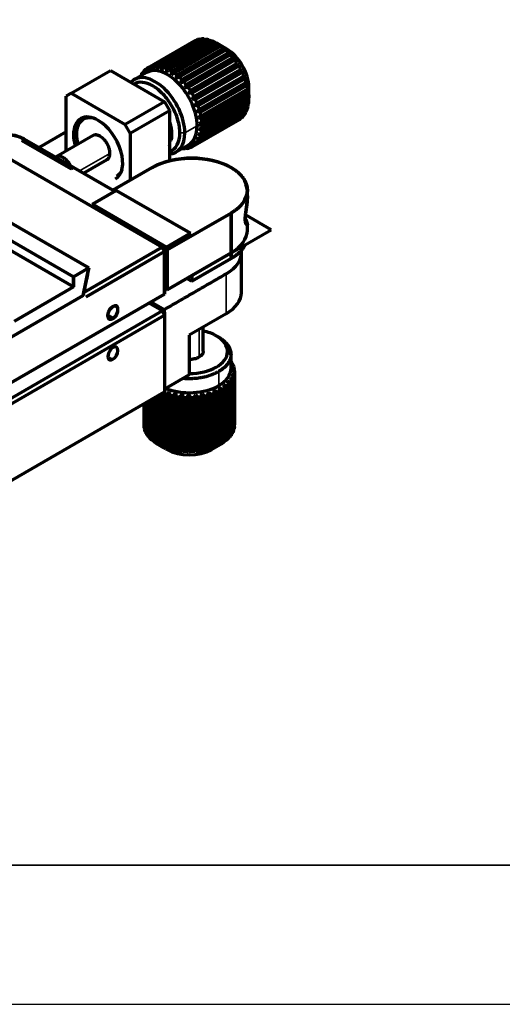
# Model space of a CAD drawing. Units: millimetres. Extents: x 0 to 297, y -2 to 208.
# Drawn here: x 87 to 122, y -2 to 69 of the extents above; entities that cross this region are included whole.
import ezdxf

# ---------------------------------------------------------------- set-up
doc = ezdxf.new("R2010")
doc.units = ezdxf.units.MM
doc.layers.add('1', color=7, linetype='Continuous', true_color=0xffffff)
doc.layers.add('6文字层', color=3, linetype='Continuous')
doc.layers.add('细实线层', color=7, linetype='Continuous')
doc.layers.add('粗实线层', color=7, linetype='Continuous', lineweight=25)

# ---------------------------------------------------------------- blocks, each defined once
blk = doc.blocks.new('*X6')
at = {"layer": '粗实线层'}
blk.add_line((-138.5, -95), (138.5, -95), dxfattribs=at)
at = {"layer": '细实线层'}
blk.add_line((-148.5, -105), (148.5, -105), dxfattribs=at)

msp = doc.modelspace()

# ---------------------------------------------------------------- linework, layer by layer
at = {"layer": '1', "color": 7, "linetype": 'Continuous', "lineweight": 70}
for p, q in [((97.156, 52.554), (68.872, 68.884)), ((68.872, 68.884), (97.156, 52.554)), ((91.888, 51.064), (63.25, 67.598)), ((63.25, 67.598), (91.888, 51.064)), ((99.456, 67.35), (96.097, 65.411)), ((96.192, 65.46), (99.55, 67.399)), ((99.685, 67.45), (96.327, 65.511)), ((96.479, 65.546), (99.837, 67.485)), ((99.988, 67.501), (96.63, 65.562)), ((96.796, 65.56), (100.155, 67.499)), ((100.318, 67.479), (96.959, 65.54)), ((97.137, 65.501), (100.496, 67.44)), ((100.667, 67.385), (97.308, 65.446)), ((97.492, 65.37), (100.85, 67.309)), ((101.025, 67.221), (97.667, 65.281)), ((101.788, 66.781), (101.081, 67.189)), ((90.792, 50.431), (62.154, 66.965)), ((62.154, 66.965), (90.792, 50.431)), ((101.394, 66.997), (97.823, 64.935)), ((97.852, 65.171), (101.211, 67.11)), ((101.385, 66.99), (98.027, 65.051)), ((101.733, 66.733), (98.162, 64.671)), ((98.21, 64.908), (101.568, 66.847)), ((101.738, 66.699), (98.379, 64.76)), ((98.555, 64.589), (101.914, 66.528)), ((62.154, 66.23), (90.792, 49.696)), ((90.792, 49.696), (62.154, 66.23)), ((102.059, 66.416), (98.488, 64.354)), ((102.074, 66.355), (98.716, 64.416)), ((102.362, 66.054), (98.792, 63.993)), ((98.88, 64.22), (102.238, 66.16)), ((102.386, 65.966), (99.028, 64.026)), ((99.176, 63.812), (102.535, 65.751)), ((90.615, 63.597), (93.444, 65.23)), ((93.444, 65.23), (97.333, 62.984)), ((96.045, 65.093), (95.161, 64.582)), ((95.737, 65.08), (95.81, 65.122)), ((95.942, 65.303), (96.05, 65.365)), ((102.637, 65.657), (99.066, 63.595)), ((102.877, 65.233), (99.306, 63.172)), ((102.666, 65.541), (99.307, 63.602)), ((99.436, 63.374), (102.795, 65.313)), ((102.907, 65.092), (99.548, 63.153)), ((103.074, 64.794), (99.503, 62.733)), ((103.225, 64.35), (99.654, 62.289)), ((99.655, 62.916), (103.013, 64.855)), ((103.103, 64.63), (99.744, 62.69)), ((99.825, 62.451), (103.184, 64.39)), ((103.326, 63.912), (99.755, 61.851)), ((103.248, 64.165), (99.89, 62.225)), ((99.944, 61.989), (103.303, 63.928)), ((103.341, 63.709), (99.982, 61.77)), ((103.379, 63.209), (103.379, 64.025)), ((90.615, 63.597), (90.262, 63.393)), ((90.262, 59.444), (90.262, 63.393)), ((90.615, 63.597), (94.504, 61.351)), ((97.333, 62.984), (94.504, 61.351)), ((97.333, 62.984), (97.686, 62.372)), ((100.008, 61.542), (103.367, 63.481)), ((100.016, 61.121), (103.375, 63.061)), ((103.378, 63.273), (100.019, 61.334)), ((94.858, 60.739), (97.686, 62.372)), ((97.686, 62.372), (97.686, 58.755)), ((99.864, 60.398), (103.222, 62.337)), ((103.283, 62.505), (99.924, 60.566)), ((99.968, 60.737), (103.326, 62.676)), ((103.358, 62.869), (100, 60.93)), ((91.744, 61.888), (91.514, 61.755)), ((99.347, 59.782), (102.706, 61.721)), ((102.744, 61.745), (99.385, 59.805)), ((99.501, 59.89), (102.86, 61.829)), ((102.972, 61.936), (99.613, 59.997)), ((99.707, 60.114), (103.066, 62.053)), ((103.153, 62.192), (99.794, 60.253)), ((90.262, 60.821), (88.317, 59.698)), ((94.858, 60.739), (94.504, 61.351)), ((87.257, 60.31), (87.08, 60.208)), ((87.08, 60.208), (87.257, 60.31)), ((87.08, 60.208), (90.615, 58.167)), ((90.615, 58.167), (87.08, 60.208)), ((87.257, 60.31), (90.792, 58.269)), ((90.792, 58.269), (87.257, 60.31)), ((92.194, 60.56), (89.55, 59.033)), ((94.858, 60.739), (94.858, 57.351)), ((97.686, 60.171), (97.828, 60.253)), ((97.724, 59.923), (97.686, 59.958)), ((97.724, 59.923), (97.686, 59.901)), ((98.161, 59.386), (99.045, 59.896)), ((98.881, 59.67), (98.814, 59.631)), ((99.216, 59.74), (99.117, 59.682)), ((91.509, 57.855), (93.209, 58.836)), ((90.615, 58.167), (90.792, 58.269)), ((90.792, 58.269), (90.615, 58.167)), ((90.792, 58.269), (93.621, 56.636)), ((93.621, 56.636), (90.792, 58.269)), ((96.449, 58.269), (93.621, 56.636)), ((93.621, 56.636), (96.449, 58.269)), ((93.889, 57.641), (94.138, 57.785)), ((93.861, 56.622), (92.147, 55.633)), ((92.147, 55.633), (93.861, 56.622)), ((99.189, 53.546), (93.861, 56.622)), ((93.861, 56.622), (99.189, 53.546)), ((103.277, 56.227), (103.277, 56.636)), ((92.147, 55.633), (97.476, 52.557)), ((97.476, 52.557), (92.147, 55.633)), ((97.51, 52.35), (102.106, 55.003)), ((102.106, 55.003), (97.51, 52.35)), ((102.106, 55.003), (102.106, 52.145)), ((102.106, 52.145), (102.106, 55.003)), ((104.979, 53.804), (103.141, 54.866)), ((97.51, 49.492), (104.979, 53.804)), ((103.277, 53.778), (103.277, 54.187)), ((97.476, 52.557), (99.189, 53.546)), ((99.189, 53.546), (97.476, 52.557)), ((91.528, 49.304), (97.156, 52.554)), ((97.156, 52.554), (91.528, 49.304)), ((97.333, 52.452), (97.156, 52.554)), ((97.156, 52.554), (97.333, 52.248)), ((97.333, 52.452), (97.156, 52.554)), ((97.156, 52.554), (97.333, 52.452)), ((97.333, 52.452), (97.156, 52.554)), ((97.156, 52.554), (97.333, 52.452)), ((97.333, 52.247), (97.333, 52.452)), ((97.333, 52.452), (97.51, 52.35)), ((97.333, 52.248), (97.333, 52.452)), ((97.51, 52.35), (97.333, 52.452)), ((97.51, 49.492), (97.51, 52.35)), ((97.51, 52.35), (97.51, 49.492)), ((97.333, 52.248), (91.69, 48.989)), ((91.69, 48.989), (97.333, 52.248)), ((97.333, 52.248), (97.333, 49.186)), ((97.333, 49.186), (97.333, 52.248)), ((102.106, 52.145), (99.277, 50.512)), ((102.106, 51.737), (99.277, 50.104)), ((99.277, 50.104), (102.106, 51.737)), ((102.106, 52.145), (99.343, 50.55)), ((102.106, 52.145), (102.106, 51.737)), ((102.106, 51.737), (102.106, 52.145)), ((102.851, 49.308), (102.851, 52.166)), ((90.792, 50.431), (91.888, 51.064)), ((91.888, 51.064), (90.792, 50.431)), ((91.481, 49.073), (91.888, 51.064)), ((90.792, 49.696), (90.792, 50.431)), ((90.792, 50.431), (90.792, 49.696)), ((99.277, 50.512), (97.51, 49.492)), ((99.277, 50.104), (98.924, 50.308)), ((99.277, 50.104), (98.924, 50.308)), ((99.277, 50.512), (99.277, 50.104)), ((99.277, 50.512), (99.277, 50.104)), ((86.55, 47.246), (90.792, 49.696)), ((90.792, 49.696), (86.55, 47.246)), ((97.51, 49.492), (97.333, 49.594)), ((97.333, 49.594), (97.51, 49.492)), ((97.333, 49.186), (80.009, 39.184)), ((80.009, 39.184), (97.333, 49.186)), ((91.481, 49.073), (85.861, 45.828)), ((85.861, 45.828), (91.481, 49.073)), ((97.156, 47.981), (96.202, 48.532)), ((96.378, 48.635), (97.333, 48.083)), ((79.832, 37.979), (97.156, 47.981)), ((80.009, 37.673), (97.333, 47.675)), ((93.621, 47.44), (93.258, 47.65)), ((97.333, 47.675), (97.156, 47.981)), ((97.333, 47.675), (97.333, 42.164)), ((101.752, 47.777), (99.101, 46.246)), ((100.101, 45.092), (100.101, 46.824)), ((99.101, 46.246), (99.101, 43.389)), ((101.222, 46.083), (101.045, 46.185)), ((101.851, 45.045), (102.101, 44.839)), ((102.101, 43.838), (102.101, 44.858)), ((102.163, 44.262), (102.163, 44.194)), ((102.296, 43.977), (102.296, 43.876)), ((99.101, 43.389), (97.333, 42.368)), ((102.282, 39.371), (102.282, 43.25)), ((102.323, 43.391), (102.323, 39.512)), ((102.347, 39.663), (102.347, 43.542)), ((102.349, 43.685), (102.349, 39.806)), ((101.633, 38.579), (101.633, 42.458)), ((101.781, 42.572), (101.781, 38.694)), ((101.921, 38.822), (101.921, 42.701)), ((102.036, 42.827), (102.036, 38.949)), ((102.139, 39.089), (102.139, 42.967)), ((102.218, 43.102), (102.218, 39.224)), ((80.009, 32.162), (97.333, 42.164)), ((96.693, 38.495), (96.693, 41.794)), ((96.866, 41.894), (96.866, 38.393)), ((97.064, 38.293), (97.064, 42.008)), ((97.251, 38.196), (97.251, 42.117)), ((97.263, 42.086), (97.263, 38.208)), ((97.485, 38.127), (97.485, 42.005)), ((97.663, 38.047), (97.663, 42.17)), ((97.705, 41.939), (97.705, 38.061)), ((97.946, 38.001), (97.946, 41.879)), ((98.111, 37.937), (98.111, 42.06)), ((98.181, 41.834), (98.181, 37.955)), ((98.436, 37.918), (98.436, 41.797)), ((98.582, 37.868), (98.582, 41.991)), ((98.68, 41.773), (98.68, 37.895)), ((98.942, 37.881), (98.942, 41.759)), ((99.067, 37.843), (99.067, 41.966)), ((99.189, 41.758), (99.189, 37.879)), ((99.451, 37.89), (99.451, 41.768)), ((99.552, 37.862), (99.552, 41.985)), ((99.696, 41.789), (99.696, 37.911)), ((99.952, 37.944), (99.952, 41.823)), ((100.027, 37.925), (100.027, 42.048)), ((100.189, 41.865), (100.189, 37.987)), ((100.433, 38.044), (100.433, 41.922)), ((100.478, 38.029), (100.478, 42.153)), ((100.655, 41.985), (100.655, 38.107)), ((100.88, 38.185), (100.88, 42.063)), ((100.895, 38.173), (100.895, 42.297)), ((101.082, 42.146), (101.082, 38.268)), ((101.283, 38.365), (101.283, 42.243)), ((101.461, 42.343), (101.461, 38.465)), ((95.852, 41.309), (95.852, 39.704)), ((95.87, 39.553), (95.87, 41.319)), ((95.906, 41.34), (95.906, 39.411)), ((95.964, 39.263), (95.964, 41.374)), ((96.038, 41.416), (96.038, 39.127)), ((96.136, 38.986), (96.136, 41.473)), ((96.246, 41.536), (96.246, 38.858)), ((96.381, 38.728), (96.381, 41.614)), ((96.524, 41.697), (96.524, 38.611)), ((102.349, 39.806), (102.347, 39.803)), ((100.692, 38.02), (101.322, 38.384))]:
    msp.add_line(p, q, dxfattribs=at)
at = {"layer": '1', "color": 7, "linetype": 'Continuous', "lineweight": 35}
for p, q in [((100.02, 61.27), (103.379, 63.209)), ((98.782, 60.76), (99.666, 61.27)), ((99.666, 61.27), (100.02, 61.27)), ((98.429, 60.76), (98.782, 60.76)), ((91.217, 58.024), (93.396, 59.283)), ((99.808, 46.655), (99.808, 44.656)), ((93.258, 44.71), (93.621, 44.501)), ((101.222, 42.613), (101.222, 43.633))]:
    msp.add_line(p, q, dxfattribs=at)
at = {"layer": '1', "color": 7, "linetype": 'Continuous', "lineweight": 70}
for centre, major_axis, start_param, end_param in [((101.081, 64.536), (1.625, -2.815), 3.084811, 3.141593), ((101.081, 64.536), (1.625, -2.815), 2.927732, 3.008557), ((101.081, 64.536), (1.625, -2.815), 2.770652, 2.851478), ((101.081, 64.536), (1.625, -2.815), 2.613572, 2.694398), ((101.081, 64.536), (1.625, -2.815), 2.456493, 2.537318), ((101.081, 64.536), (1.625, -2.815), 2.299413, 2.380239), ((101.081, 64.536), (1.625, -2.815), 2.142334, 2.223159), ((101.081, 64.536), (1.625, -2.815), 1.985254, 2.066079), ((101.788, 64.944), (1.125, -1.949), 0.785398, 2.356194), ((101.081, 64.536), (1.625, -2.815), 1.828174, 1.909), ((101.081, 64.536), (1.625, -2.815), 1.671095, 1.75192), ((97.545, 62.495), (1.5, -2.598), 0.785398, 3.141543), ((101.081, 64.536), (1.625, -2.815), 1.514015, 1.59484), ((101.081, 64.536), (1.625, -2.815), 1.356935, 1.437761), ((96.661, 61.984), (1.5, -2.598), 0.785398, 3.324492), ((101.081, 64.536), (1.625, -2.815), 1.199856, 1.280681), ((101.081, 64.536), (1.625, -2.815), 1.042776, 1.123602), ((101.081, 64.536), (1.625, -2.815), 0.885697, 0.966522), ((101.081, 64.536), (1.625, -2.815), 0.728617, 0.785398), ((101.081, 64.536), (1.625, -2.815), 0.785398, 0.809442), ((101.081, 64.536), (1.625, -2.815), 0.414458, 0.495283), ((101.081, 64.536), (1.625, -2.815), 0.571537, 0.652363), ((92.56, 59.616), (-1.25, 2.165), 3.141642, 5.497787), ((101.081, 64.536), (1.625, -2.815), 0, 0.024044), ((101.081, 64.536), (1.625, -2.815), 0.100298, 0.181124), ((101.081, 64.536), (1.625, -2.815), 0.257378, 0.338203), ((97.545, 62.495), (-1.5, 2.598), 3.141544, 3.926991), ((97.722, 62.597), (-1.625, 2.815), 3.87021, 3.926991), ((85.842, 59.494), (-2, 0), 3.926991, 5.497787), ((96.661, 61.984), (-1.5, 2.598), 2.860616, 3.926991), ((96.484, 61.882), (-1.375, 2.382), 3.022605, 3.926991), ((90.05, 58.167), (0.5, -0.866), 1.492993, 3.219395), ((99.277, 56.636), (-4, 0), 3.926991, 5.497787), ((99.277, 56.636), (-4, 0), 2.356194, 3.926991), ((99.277, 53.778), (4, 0), 5.497787, 6.283185), ((99.277, 53.778), (4, 0), 5.497787, 6.283185), ((99.277, 53.37), (-4, 0), 2.356194, 2.861598), ((99.101, 52.166), (-3.75, 0), 2.356194, 3.204032), ((99.101, 49.308), (-3.75, 0), 2.356194, 3.141593), ((93.621, 47.859), (-0.256, -0.444), 0.785398, 3.926991), ((99.101, 45.062), (2.75, 0), 0.785398, 1.198652), ((99.101, 45.062), (2.75, 0), 6.272319, 7.068583), ((93.621, 44.919), (0.256, 0.444), 0.785398, 3.926991), ((93.621, 44.919), (0.256, 0.444), 3.926991, 7.068583), ((99.101, 45.062), (2.75, 0), 4.712371, 6.272319), ((99.101, 43.838), (3, 0), 5.497787, 6.283234), ((99.101, 43.633), (3.25, 0), 0.34142, 0.39479), ((99.101, 43.633), (3.25, 0), 0.184341, 0.265166), ((99.101, 43.633), (3.25, 0), 0.027261, 0.108086), ((99.101, 43.633), (3.25, 0), 5.996287, 6.077112), ((99.101, 43.633), (3.25, 0), 6.153367, 6.234192), ((99.101, 43.838), (-3, 0), 0.969721, 2.356194), ((99.101, 43.633), (3.25, 0), 5.525048, 5.605874), ((99.101, 43.633), (3.25, 0), 5.682128, 5.762953), ((99.101, 43.633), (3.25, 0), 5.839207, 5.920033), ((99.101, 43.633), (3.25, 0), 4.111331, 4.192157), ((99.101, 43.633), (3.25, 0), 4.268411, 4.349237), ((99.101, 43.633), (3.25, 0), 4.425491, 4.506316), ((99.101, 43.633), (3.25, 0), 4.58257, 4.663396), ((99.101, 43.633), (3.25, 0), 4.73965, 4.820475), ((99.101, 43.633), (3.25, 0), 4.89673, 4.977555), ((99.101, 43.633), (3.25, 0), 5.053809, 5.134635), ((99.101, 43.633), (3.25, 0), 5.210889, 5.291714), ((99.101, 43.633), (3.25, 0), 5.367969, 5.448794), ((99.101, 38.939), (-2.25, 0), 0.785398, 2.356194)]:
    msp.add_ellipse(centre, major_axis=major_axis, ratio=0.57735, start_param=start_param, end_param=end_param, dxfattribs=at)
for points, degree in [([(99.55, 67.399), (99.562, 67.397), (99.574, 67.395), (99.586, 67.393)], 3), ([(99.837, 67.485), (99.866, 67.478), (99.893, 67.47), (99.921, 67.462)], 3), ([(100.155, 67.499), (100.196, 67.484), (100.236, 67.47), (100.276, 67.455)], 3), ([(100.496, 67.44), (100.546, 67.417), (100.596, 67.395), (100.645, 67.373)], 3), ([(100.85, 67.309), (100.909, 67.278), (100.965, 67.248), (101.021, 67.218)], 3), ([(101.211, 67.11), (101.274, 67.072), (101.335, 67.034), (101.394, 66.997)], 3), ([(101.394, 66.997), (101.392, 66.995), (101.389, 66.993), (101.385, 66.99)], 3), ([(101.568, 66.847), (101.625, 66.809), (101.68, 66.77), (101.733, 66.733)], 3), ([(101.733, 66.733), (101.735, 66.722), (101.737, 66.711), (101.738, 66.699)], 3), ([(101.914, 66.528), (101.964, 66.49), (102.012, 66.453), (102.059, 66.416)], 3), ([(102.059, 66.416), (102.064, 66.396), (102.07, 66.376), (102.074, 66.355)], 3), ([(102.238, 66.16), (102.281, 66.124), (102.323, 66.089), (102.362, 66.054)], 3), ([(102.362, 66.054), (102.371, 66.026), (102.379, 65.996), (102.386, 65.966)], 3), ([(102.535, 65.751), (102.57, 65.719), (102.604, 65.688), (102.637, 65.657)], 3), ([(95.766, 64.961), (95.756, 65), (95.746, 65.039), (95.737, 65.08)], 3), ([(95.831, 65.196), (95.808, 65.116), (95.786, 65.037), (95.766, 64.961)], 3), ([(95.972, 65.159), (95.962, 65.206), (95.952, 65.254), (95.942, 65.303)], 3), ([(96.058, 65.388), (96.028, 65.309), (96, 65.233), (95.972, 65.159)], 3), ([(96.22, 65.293), (96.21, 65.347), (96.201, 65.403), (96.192, 65.46)], 3), ([(96.327, 65.511), (96.29, 65.436), (96.254, 65.363), (96.22, 65.293)], 3), ([(96.501, 65.358), (96.493, 65.42), (96.486, 65.482), (96.479, 65.546)], 3), ([(96.63, 65.562), (96.585, 65.492), (96.542, 65.424), (96.501, 65.358)], 3), ([(96.81, 65.355), (96.805, 65.421), (96.801, 65.49), (96.796, 65.56)], 3), ([(96.959, 65.54), (96.908, 65.477), (96.858, 65.415), (96.81, 65.355)], 3), ([(97.139, 65.281), (97.138, 65.353), (97.137, 65.426), (97.137, 65.501)], 3), ([(97.308, 65.446), (97.25, 65.389), (97.194, 65.335), (97.139, 65.281)], 3), ([(97.48, 65.14), (97.483, 65.215), (97.487, 65.291), (97.492, 65.37)], 3), ([(97.667, 65.281), (97.602, 65.233), (97.54, 65.186), (97.48, 65.14)], 3), ([(97.823, 64.935), (97.832, 65.012), (97.842, 65.09), (97.852, 65.171)], 3), ([(102.637, 65.657), (102.647, 65.619), (102.657, 65.581), (102.666, 65.541)], 3), ([(102.795, 65.313), (102.824, 65.286), (102.851, 65.26), (102.877, 65.233)], 3), ([(102.877, 65.233), (102.887, 65.188), (102.897, 65.141), (102.907, 65.092)], 3), ([(95.65, 64.94), (95.644, 64.912), (95.639, 64.883), (95.633, 64.855)], 3), ([(98.162, 64.671), (98.177, 64.748), (98.193, 64.827), (98.21, 64.908)], 3), ([(98.379, 64.76), (98.305, 64.729), (98.233, 64.7), (98.162, 64.671)], 3), ([(98.488, 64.354), (98.509, 64.43), (98.531, 64.509), (98.555, 64.589)], 3), ([(98.716, 64.416), (98.638, 64.394), (98.562, 64.374), (98.488, 64.354)], 3), ([(103.013, 64.855), (103.035, 64.835), (103.055, 64.814), (103.074, 64.794)], 3), ([(103.074, 64.794), (103.084, 64.741), (103.093, 64.686), (103.103, 64.63)], 3), ([(103.184, 64.39), (103.199, 64.377), (103.212, 64.363), (103.225, 64.35)], 3), ([(103.225, 64.35), (103.233, 64.29), (103.241, 64.228), (103.248, 64.165)], 3), ([(98.792, 63.993), (98.82, 64.067), (98.849, 64.142), (98.88, 64.22)], 3), ([(99.028, 64.026), (98.947, 64.015), (98.868, 64.003), (98.792, 63.993)], 3), ([(99.066, 63.595), (99.102, 63.666), (99.138, 63.738), (99.176, 63.812)], 3), ([(103.303, 63.928), (103.311, 63.923), (103.319, 63.918), (103.326, 63.912)], 3), ([(103.326, 63.912), (103.332, 63.846), (103.337, 63.778), (103.341, 63.709)], 3), ([(99.307, 63.602), (99.225, 63.6), (99.145, 63.597), (99.066, 63.595)], 3), ([(99.306, 63.172), (99.348, 63.237), (99.391, 63.304), (99.436, 63.374)], 3), ([(99.548, 63.153), (99.465, 63.159), (99.385, 63.165), (99.306, 63.172)], 3), ([(99.503, 62.733), (99.552, 62.792), (99.602, 62.853), (99.655, 62.916)], 3), ([(103.367, 63.056), (103.365, 62.995), (103.362, 62.933), (103.358, 62.869)], 3), ([(103.367, 63.481), (103.37, 63.485), (103.373, 63.488), (103.374, 63.491)], 3), ([(103.374, 63.491), (103.376, 63.42), (103.377, 63.347), (103.378, 63.273)], 3), ([(99.744, 62.69), (99.662, 62.704), (99.582, 62.718), (99.503, 62.733)], 3), ([(99.654, 62.289), (99.709, 62.341), (99.766, 62.395), (99.825, 62.451)], 3), ([(99.89, 62.225), (99.81, 62.247), (99.731, 62.268), (99.654, 62.289)], 3), ([(103.176, 62.31), (103.168, 62.271), (103.161, 62.232), (103.153, 62.192)], 3), ([(103.301, 62.661), (103.295, 62.61), (103.289, 62.558), (103.283, 62.505)], 3), ([(91.483, 61.743), (91.512, 61.793), (91.545, 61.838), (91.581, 61.88)], 3), ([(99.755, 61.851), (99.816, 61.895), (99.879, 61.941), (99.944, 61.989)], 3), ([(99.982, 61.77), (99.905, 61.797), (99.829, 61.824), (99.755, 61.851)], 3), ([(99.804, 61.43), (99.869, 61.466), (99.938, 61.503), (100.008, 61.542)], 3), ([(102.753, 61.767), (102.75, 61.76), (102.747, 61.752), (102.744, 61.745)], 3), ([(102.993, 62.01), (102.986, 61.986), (102.979, 61.961), (102.972, 61.936)], 3), ([(99.798, 61.036), (99.869, 61.064), (99.942, 61.092), (100.016, 61.121)], 3), ([(100, 60.93), (99.93, 60.966), (99.863, 61.001), (99.798, 61.036)], 3), ([(100.019, 61.334), (99.946, 61.366), (99.874, 61.398), (99.804, 61.43)], 3), ([(91.122, 59.95), (91.056, 60.199), (91.022, 60.442), (91.022, 60.668)], 3), ([(99.466, 60.11), (99.544, 60.111), (99.625, 60.112), (99.707, 60.114)], 3), ([(99.613, 59.997), (99.562, 60.035), (99.513, 60.073), (99.466, 60.11)], 3), ([(99.627, 60.367), (99.704, 60.377), (99.783, 60.387), (99.864, 60.398)], 3), ([(99.794, 60.253), (99.736, 60.292), (99.681, 60.33), (99.627, 60.367)], 3), ([(99.739, 60.679), (99.813, 60.697), (99.89, 60.717), (99.968, 60.737)], 3), ([(99.924, 60.566), (99.86, 60.604), (99.798, 60.642), (99.739, 60.679)], 3), ([(98.612, 59.646), (98.623, 59.642), (98.635, 59.638), (98.647, 59.633)], 3), ([(98.814, 59.631), (98.785, 59.659), (98.757, 59.686), (98.73, 59.712)], 3), ([(98.73, 59.712), (98.807, 59.691), (98.885, 59.669), (98.965, 59.647)], 3), ([(99.117, 59.682), (99.081, 59.715), (99.046, 59.747), (99.012, 59.778)], 3), ([(99.012, 59.778), (99.09, 59.763), (99.17, 59.748), (99.252, 59.733)], 3), ([(99.385, 59.805), (99.342, 59.841), (99.3, 59.877), (99.259, 59.911)], 3), ([(99.259, 59.911), (99.338, 59.904), (99.419, 59.897), (99.501, 59.89)], 3), ([(97.333, 52.248), (97.156, 52.554)], 1), ([(97.333, 52.452), (97.333, 52.248)], 1), ([(91.888, 51.064), (91.481, 49.073)], 1), ([(97.333, 48.083), (101.752, 50.635)], 1), ([(93.621, 48.277), (93.258, 48.068), (93.258, 47.231), (93.621, 47.44)], 2), ([(93.621, 47.44), (93.983, 47.649), (93.983, 48.487), (93.621, 48.277)], 2), ([(97.333, 47.879), (97.333, 48.083)], 1), ([(93.258, 47.65), (93.621, 47.44)], 1), ([(97.156, 47.981), (97.333, 47.879)], 1), ([(97.333, 47.879), (97.333, 47.675)], 1), ([(102.101, 44.279), (102.121, 44.274), (102.142, 44.268), (102.163, 44.262)], 3), ([(102.237, 44.125), (102.191, 44.169), (102.146, 44.211), (102.101, 44.252)], 3), ([(102.332, 43.836), (102.276, 43.898), (102.221, 43.958), (102.168, 44.017)], 3), ([(102.168, 44.017), (102.209, 44.005), (102.252, 43.991), (102.296, 43.977)], 3), ([(102.139, 42.967), (102.105, 43.041), (102.071, 43.114), (102.038, 43.184)], 3), ([(102.038, 43.184), (102.097, 43.158), (102.156, 43.131), (102.218, 43.102)], 3), ([(102.282, 43.25), (102.24, 43.32), (102.198, 43.389), (102.157, 43.457)], 3), ([(102.157, 43.457), (102.211, 43.436), (102.267, 43.414), (102.323, 43.391)], 3), ([(102.347, 43.542), (102.297, 43.608), (102.248, 43.673), (102.2, 43.737)], 3), ([(102.2, 43.737), (102.249, 43.72), (102.299, 43.703), (102.349, 43.685)], 3), ([(101.283, 42.243), (101.278, 42.324), (101.274, 42.402), (101.269, 42.477)], 3), ([(101.269, 42.477), (101.286, 42.465), (101.304, 42.452), (101.322, 42.44)], 3), ([(101.322, 42.44), (101.367, 42.409), (101.413, 42.377), (101.461, 42.343)], 3), ([(101.633, 42.458), (101.618, 42.536), (101.603, 42.613), (101.589, 42.688)], 3), ([(101.589, 42.688), (101.651, 42.651), (101.715, 42.613), (101.781, 42.572)], 3), ([(101.921, 42.701), (101.896, 42.778), (101.871, 42.853), (101.847, 42.926)], 3), ([(101.847, 42.926), (101.908, 42.895), (101.971, 42.862), (102.036, 42.827)], 3), ([(97.261, 42.122), (97.262, 42.11), (97.262, 42.098), (97.263, 42.086)], 3), ([(97.485, 42.005), (97.546, 42.062), (97.605, 42.117), (97.663, 42.17)], 3), ([(97.663, 42.17), (97.677, 42.095), (97.691, 42.018), (97.705, 41.939)], 3), ([(97.946, 41.879), (98.002, 41.942), (98.057, 42.002), (98.111, 42.06)], 3), ([(98.111, 42.06), (98.134, 41.987), (98.157, 41.911), (98.181, 41.834)], 3), ([(98.436, 41.797), (98.486, 41.864), (98.535, 41.929), (98.582, 41.991)], 3), ([(98.582, 41.991), (98.614, 41.92), (98.647, 41.848), (98.68, 41.773)], 3), ([(98.942, 41.759), (98.984, 41.831), (99.026, 41.9), (99.067, 41.966)], 3), ([(99.067, 41.966), (99.107, 41.899), (99.148, 41.829), (99.189, 41.758)], 3), ([(99.451, 41.768), (99.486, 41.843), (99.519, 41.915), (99.552, 41.985)], 3), ([(99.552, 41.985), (99.6, 41.922), (99.648, 41.856), (99.696, 41.789)], 3), ([(99.952, 41.823), (99.978, 41.9), (100.002, 41.975), (100.027, 42.048)], 3), ([(100.027, 42.048), (100.08, 41.989), (100.134, 41.928), (100.189, 41.865)], 3), ([(100.433, 41.922), (100.448, 42.001), (100.463, 42.078), (100.478, 42.153)], 3), ([(100.478, 42.153), (100.536, 42.098), (100.595, 42.043), (100.655, 41.985)], 3), ([(100.88, 42.063), (100.885, 42.144), (100.89, 42.222), (100.895, 42.297)], 3), ([(100.895, 42.297), (100.957, 42.248), (101.019, 42.198), (101.082, 42.146)], 3), ([(95.906, 39.513), (95.894, 39.526), (95.882, 39.539), (95.87, 39.553)], 3), ([(96.038, 39.194), (96.014, 39.217), (95.989, 39.24), (95.964, 39.263)], 3), ([(96.246, 38.898), (96.21, 38.927), (96.173, 38.956), (96.136, 38.986)], 3), ([(102.036, 38.949), (101.997, 38.919), (101.959, 38.889), (101.921, 38.859)], 3), ([(102.218, 39.224), (102.191, 39.2), (102.165, 39.176), (102.139, 39.152)], 3), ([(102.323, 39.512), (102.309, 39.497), (102.296, 39.482), (102.282, 39.467)], 3), ([(96.524, 38.629), (96.477, 38.661), (96.43, 38.694), (96.381, 38.728)], 3), ([(96.873, 38.388), (96.814, 38.422), (96.754, 38.458), (96.693, 38.495)], 3), ([(96.866, 38.393), (96.871, 38.389), (96.875, 38.386), (96.88, 38.384)], 3), ([(97.51, 38.02), (96.88, 38.384)], 1), ([(97.251, 38.196), (97.19, 38.227), (97.127, 38.26), (97.064, 38.293)], 3), ([(97.263, 38.208), (97.259, 38.203), (97.255, 38.199), (97.251, 38.196)], 3), ([(100.895, 38.173), (100.89, 38.176), (100.885, 38.18), (100.88, 38.185)], 3), ([(101.082, 38.268), (101.018, 38.235), (100.956, 38.203), (100.895, 38.173)], 3), ([(101.461, 38.465), (101.395, 38.426), (101.331, 38.389), (101.269, 38.353)], 3), ([(101.269, 38.353), (101.274, 38.357), (101.278, 38.36), (101.283, 38.365)], 3), ([(101.781, 38.694), (101.731, 38.66), (101.682, 38.627), (101.633, 38.595)], 3), ([(97.663, 38.047), (97.605, 38.073), (97.545, 38.099), (97.485, 38.127)], 3), ([(97.705, 38.061), (97.691, 38.055), (97.677, 38.051), (97.663, 38.047)], 3), ([(98.111, 37.937), (98.057, 37.957), (98.002, 37.979), (97.946, 38.001)], 3), ([(98.181, 37.955), (98.157, 37.948), (98.134, 37.942), (98.111, 37.937)], 3), ([(98.582, 37.868), (98.534, 37.884), (98.485, 37.901), (98.436, 37.918)], 3), ([(98.68, 37.895), (98.647, 37.885), (98.614, 37.876), (98.582, 37.868)], 3), ([(99.067, 37.843), (99.026, 37.855), (98.984, 37.867), (98.942, 37.881)], 3), ([(99.189, 37.879), (99.148, 37.866), (99.107, 37.854), (99.067, 37.843)], 3), ([(99.552, 37.862), (99.519, 37.87), (99.486, 37.88), (99.451, 37.89)], 3), ([(99.696, 37.911), (99.647, 37.893), (99.599, 37.877), (99.552, 37.862)], 3), ([(100.027, 37.925), (100.002, 37.93), (99.978, 37.937), (99.952, 37.944)], 3), ([(100.189, 37.987), (100.134, 37.965), (100.079, 37.944), (100.027, 37.925)], 3), ([(100.478, 38.029), (100.463, 38.033), (100.448, 38.038), (100.433, 38.044)], 3), ([(100.655, 38.107), (100.594, 38.08), (100.536, 38.054), (100.478, 38.029)], 3)]:
    msp.add_open_spline(points, degree=degree, dxfattribs=at)
for points, weights in [([(95.737, 65.08), (95.705, 65.036), (95.676, 64.989), (95.65, 64.94)], [0.664971371169, 0.675512605616, 0.686559007821, 0.698110577785]), ([(95.942, 65.303), (95.903, 65.27), (95.866, 65.234), (95.831, 65.196)], [0.612463523653, 0.62044666216, 0.628854808471, 0.637687962587]), ([(96.192, 65.46), (96.145, 65.439), (96.101, 65.415), (96.058, 65.388)], [0.57270618343, 0.578685401826, 0.585033409893, 0.591750207631]), ([(96.479, 65.546), (96.426, 65.538), (96.376, 65.526), (96.327, 65.511)], [0.543162274406, 0.547515893901, 0.552198863557, 0.557211183374]), ([(96.796, 65.56), (96.74, 65.564), (96.684, 65.564), (96.63, 65.562)], [0.522101914478, 0.525086310228, 0.528372940587, 0.531961805556]), ([(97.137, 65.501), (97.077, 65.517), (97.018, 65.53), (96.959, 65.54)], [0.508372715066, 0.510155389776, 0.512222732818, 0.514574744194]), ([(97.492, 65.37), (97.43, 65.398), (97.369, 65.424), (97.308, 65.446)], [0.501259581485, 0.501939154993, 0.502893712788, 0.504123254868]), ([(97.852, 65.171), (97.79, 65.21), (97.728, 65.247), (97.667, 65.281)], [0.500403230752, 0.500020602653, 0.499910283142, 0.500072272218]), ([(98.21, 64.908), (98.149, 64.958), (98.088, 65.006), (98.027, 65.051)], [0.505760924539, 0.504303826312, 0.503123133621, 0.502218846465]), ([(98.555, 64.589), (98.497, 64.648), (98.439, 64.705), (98.379, 64.76)], [0.517601874523, 0.515003682532, 0.512693127588, 0.510670209692]), ([(98.88, 64.22), (98.826, 64.287), (98.772, 64.352), (98.716, 64.416)], [0.536536456146, 0.532669051974, 0.529108672962, 0.525855319109]), ([(99.176, 63.812), (99.128, 63.885), (99.079, 63.956), (99.028, 64.026)], [0.563584791102, 0.558244109431, 0.553239862938, 0.548572051624]), ([(99.436, 63.374), (99.395, 63.45), (99.352, 63.527), (99.307, 63.602)], [0.600298345497, 0.593179694544, 0.586439976995, 0.580079192851]), ([(99.655, 62.916), (99.621, 62.995), (99.586, 63.074), (99.548, 63.153)], [0.648960585686, 0.639618332394, 0.630715512607, 0.622252126327]), ([(99.825, 62.451), (99.801, 62.53), (99.773, 62.61), (99.744, 62.69)], [0.712914099788, 0.70069590409, 0.68900356943, 0.677837095809]), ([(99.944, 61.989), (99.929, 62.066), (99.91, 62.145), (99.89, 62.225)], [0.797101235461, 0.781038695157, 0.765627461134, 0.750867533392]), ([(97.828, 60.253), (97.904, 60.643), (97.858, 61.107), (97.698, 61.595)], [0.505004768584, 0.494274144274, 0.500799007829, 0.524579359249]), ([(100.008, 61.542), (100.002, 61.616), (99.994, 61.692), (99.982, 61.77)], [0.908983249729, 0.887604198227, 0.867063317684, 0.847360608099]), ([(99.968, 60.737), (99.981, 60.8), (99.991, 60.864), (100, 60.93)], [0.824922955106, 0.843452889903, 0.862775378316, 0.882890420343]), ([(100.02, 61.27), (100.02, 61.291), (100.02, 61.312), (100.019, 61.334)], [1, 0.992080109233, 0.98425430547, 0.976522588713]), ([(99.707, 60.114), (99.738, 60.158), (99.767, 60.204), (99.794, 60.253)], [0.664971371169, 0.675512605616, 0.686559007821, 0.698110577785]), ([(99.864, 60.398), (99.886, 60.452), (99.906, 60.508), (99.924, 60.566)], [0.733949177522, 0.747867481354, 0.762406814881, 0.777567178101]), ([(97.693, 59.86), (97.703, 59.881), (97.714, 59.902), (97.724, 59.923)], [0.525366559968, 0.523665875258, 0.522050706534, 0.520521053794]), ([(98.647, 59.633), (98.704, 59.629), (98.76, 59.629), (98.814, 59.631)], [0.522101914478, 0.525086310228, 0.528372940587, 0.531961805556]), ([(98.965, 59.647), (99.017, 59.656), (99.068, 59.668), (99.117, 59.682)], [0.543162274406, 0.547515893901, 0.552198863557, 0.557211183374]), ([(99.252, 59.733), (99.298, 59.754), (99.343, 59.778), (99.385, 59.805)], [0.57270618343, 0.578685401826, 0.585033409893, 0.591750207631]), ([(99.501, 59.89), (99.541, 59.923), (99.578, 59.959), (99.613, 59.997)], [0.612463523653, 0.62044666216, 0.628854808471, 0.637687962587]), ([(93.621, 47.44), (92.896, 47.022), (92.896, 47.859), (93.621, 48.277)], [1, 0.333333333333, 0.333333333333, 1]), ([(101.222, 46.083), (101.817, 45.74), (102.109, 45.298), (102.101, 44.839)], [0.5, 0.5, 0.529483105053, 0.58844931516]), ([(102.101, 44.839), (102.091, 44.34), (101.73, 43.927), (101.222, 43.633)], [0.58844931516, 0.669680834596, 0.806864396209, 1]), ([(98.682, 43.143), (99.659, 43.064), (100.563, 43.253), (101.222, 43.633)], [0.502092709269, 0.49162750418, 0.520413039478, 0.588449315161]), ([(95.87, 39.553), (95.86, 39.603), (95.854, 39.653), (95.852, 39.704)], [0.856051200561, 0.854805600811, 0.854025864785, 0.853711992481]), ([(102.347, 39.663), (102.343, 39.613), (102.335, 39.563), (102.323, 39.512)], [0.574419537766, 0.568537490527, 0.563004126719, 0.557819446343]), ([(95.964, 39.263), (95.941, 39.312), (95.922, 39.361), (95.906, 39.411)], [0.868734973273, 0.865628567817, 0.862998879202, 0.860845907428]), ([(96.136, 38.986), (96.1, 39.032), (96.068, 39.079), (96.038, 39.127)], [0.892758465628, 0.887645112297, 0.88303194387, 0.878918960348]), ([(102.139, 39.089), (102.108, 39.041), (102.073, 38.995), (102.036, 38.949)], [0.522965801245, 0.519970468213, 0.517268136714, 0.514858806748]), ([(102.282, 39.371), (102.264, 39.322), (102.243, 39.273), (102.218, 39.224)], [0.544415547515, 0.540093656609, 0.53608717453, 0.532396101278]), ([(96.381, 38.728), (96.333, 38.77), (96.288, 38.813), (96.246, 38.858)], [0.929375472938, 0.921997543665, 0.91515805094, 0.908856994762]), ([(96.693, 38.495), (96.634, 38.532), (96.578, 38.571), (96.524, 38.611)], [0.980595488156, 0.970554205427, 0.961108162549, 0.952257359521]), ([(97.064, 38.293), (96.995, 38.325), (96.929, 38.358), (96.866, 38.393)], [0.902627998097, 0.925284366341, 0.94889691068, 0.973465631113]), ([(97.485, 38.127), (97.408, 38.152), (97.334, 38.179), (97.263, 38.208)], [0.792349360709, 0.809202697171, 0.826784703645, 0.845095380132]), ([(100.88, 38.185), (100.807, 38.157), (100.731, 38.131), (100.655, 38.107)], [0.505346048025, 0.506760549009, 0.508455745148, 0.510431636441]), ([(101.283, 38.365), (101.219, 38.331), (101.151, 38.299), (101.082, 38.268)], [0.500300161582, 0.500630924645, 0.501235050983, 0.502112540597]), ([(101.633, 38.579), (101.578, 38.54), (101.521, 38.502), (101.461, 38.465)], [0.501463183205, 0.500733527765, 0.500276768975, 0.500092906837]), ([(101.921, 38.822), (101.877, 38.779), (101.831, 38.736), (101.781, 38.694)], [0.508893165238, 0.507073475052, 0.505533039126, 0.50427185746]), ([(97.946, 38.001), (97.864, 38.019), (97.783, 38.039), (97.705, 38.061)], [0.709315459821, 0.722019202226, 0.735301204848, 0.749161467687]), ([(98.436, 37.918), (98.349, 37.929), (98.264, 37.941), (98.181, 37.955)], [0.646220470687, 0.655851326432, 0.665957936608, 0.676540301214]), ([(98.942, 37.881), (98.853, 37.883), (98.766, 37.888), (98.68, 37.895)], [0.598218952443, 0.605496579892, 0.613178639428, 0.621265131052]), ([(99.451, 37.89), (99.364, 37.884), (99.276, 37.881), (99.189, 37.879)], [0.562031317188, 0.567444766846, 0.573212538788, 0.579334633012]), ([(99.952, 37.944), (99.868, 37.931), (99.782, 37.92), (99.696, 37.911)], [0.535416793005, 0.539299851618, 0.543502210969, 0.548023871058]), ([(100.433, 38.044), (100.352, 38.023), (100.271, 38.004), (100.189, 37.987)], [0.516854189098, 0.519431319711, 0.522303997123, 0.525472221335])]:
    msp.add_rational_spline(points, weights, degree=3, dxfattribs=at)
at = {"layer": '1', "color": 7, "linetype": 'Continuous', "lineweight": 70, "extrusion": (7.79121e-11, -1.36902e-10, -1)}
msp.add_open_spline([(98.027, 65.051), (97.957, 65.011), (97.889, 64.973), (97.823, 64.935)], degree=3, dxfattribs=at)
at = {"layer": '1', "color": 7, "linetype": 'Continuous', "lineweight": 70}
for points, degree, knots in [([(98.429, 60.76), (98.429, 61.054), (98.379, 61.375), (98.183, 62.033), (98.04, 62.363), (97.679, 62.989), (97.464, 63.278), (96.993, 63.776), (96.74, 63.98), (96.229, 64.275), (95.976, 64.363), (95.506, 64.409), (95.293, 64.369), (95.114, 64.266)], 3, [0, 0, 0, 0, 0.166896, 0.166896, 0.333792, 0.333792, 0.500688, 0.500688, 0.667585, 0.667585, 0.834481, 0.834481, 1, 1, 1, 1]), ([(92.56, 61.658), (92.328, 61.792), (92.098, 61.872), (91.669, 61.914), (91.474, 61.876), (91.146, 61.687), (91.016, 61.537), (90.838, 61.144), (90.792, 60.905), (90.792, 60.384), (90.833, 60.11), (90.912, 59.829)], 3, [0, 0, 0, 0, 0.202311, 0.202311, 0.404623, 0.404623, 0.606934, 0.606934, 0.809246, 0.809246, 1, 1, 1, 1]), ([(91.022, 60.668), (91.022, 60.922), (91.065, 61.149), (91.234, 61.522), (91.358, 61.665), (91.67, 61.845), (91.855, 61.881), (92.086, 61.858), (92.113, 61.854), (92.141, 61.85)], 3, [0, 0, 0, 0, 0.319132, 0.319132, 0.638264, 0.638264, 0.957396, 0.957396, 1, 1, 1, 1]), ([(84.428, 60.31), (84.498, 60.351), (84.65, 60.423), (84.893, 60.517), (85.197, 60.589), (85.412, 60.623), (85.672, 60.649), (85.972, 60.649), (86.194, 60.632), (86.45, 60.598), (86.791, 60.517), (87.035, 60.423), (87.186, 60.351), (87.257, 60.31)], 2, [0, 0, 0, 0.0625, 0.125, 0.25, 0.331633, 0.392857, 0.5, 0.581633, 0.642857, 0.75, 0.875, 0.9375, 1, 1, 1]), ([(92.823, 60.432), (92.779, 60.466), (92.713, 60.511), (92.636, 60.55), (92.597, 60.566), (92.58, 60.572), (92.569, 60.576), (92.564, 60.578), (92.463, 60.613), (92.375, 60.619), (92.259, 60.592), (92.225, 60.579), (92.195, 60.56)], 3, [0, 0, 0, 0, 0.203469, 0.305204, 0.356071, 0.381504, 0.381504, 0.406938, 0.406938, 0.813876, 0.813876, 1, 1, 1, 1]), ([(93.208, 58.836), (93.211, 58.838), (93.23, 58.85), (93.256, 58.87), (93.281, 58.895), (93.291, 58.907), (93.298, 58.915), (93.301, 58.919), (93.351, 58.984), (93.382, 59.062), (93.406, 59.202), (93.411, 59.275), (93.406, 59.367), (93.401, 59.415), (93.398, 59.435), (93.396, 59.449), (93.395, 59.456), (93.374, 59.585), (93.336, 59.708), (93.252, 59.895), (93.205, 59.985), (93.141, 60.085), (93.107, 60.133), (93.092, 60.154), (93.082, 60.167), (93.076, 60.174), (92.995, 60.279), (92.912, 60.363), (92.823, 60.432)], 3, [0, 0, 0, 0, 0.00769, 0.052795, 0.075348, 0.086624, 0.086624, 0.0979, 0.0979, 0.27832, 0.27832, 0.36853, 0.413635, 0.436188, 0.447464, 0.447464, 0.45874, 0.45874, 0.63916, 0.63916, 0.72937, 0.774475, 0.797028, 0.808304, 0.808304, 0.81958, 0.81958, 1, 1, 1, 1]), ([(96.449, 58.269), (96.579, 58.344), (96.86, 58.479), (97.011, 58.539), (97.331, 58.666), (97.689, 58.756), (97.837, 58.793), (98.219, 58.868), (98.458, 58.897), (98.689, 58.925), (99.1, 58.946), (99.691, 58.946), (100.097, 58.897), (100.256, 58.877), (100.643, 58.811), (100.866, 58.756), (101.223, 58.666), (101.544, 58.539), (101.695, 58.479), (101.976, 58.344), (102.106, 58.269)], 2, [0, 0, 0, 0.0625, 0.125, 0.125, 0.25, 0.25, 0.3, 0.375, 0.375, 0.446429, 0.5, 0.625, 0.625, 0.675, 0.75, 0.75, 0.875, 0.875, 0.9375, 1, 1, 1]), ([(94.268, 58.094), (94.263, 58.083), (94.258, 58.071), (94.169, 57.874), (94.045, 57.731), (93.889, 57.641)], 3, [0, 0, 0, 0, 0.056604, 0.056604, 1, 1, 1, 1]), ([(102.106, 58.269), (102.236, 58.194), (102.469, 58.032), (102.573, 57.945), (102.794, 57.76), (102.948, 57.553), (103.013, 57.468), (103.143, 57.247), (103.193, 57.109), (103.241, 56.976), (103.277, 56.739), (103.277, 56.397), (103.193, 56.163), (103.159, 56.071), (103.045, 55.848), (102.948, 55.719), (102.794, 55.513), (102.573, 55.328), (102.47, 55.24), (102.236, 55.078), (102.106, 55.003)], 2, [0, 0, 0, 0.0625, 0.125, 0.125, 0.25, 0.25, 0.3, 0.375, 0.375, 0.446429, 0.5, 0.625, 0.625, 0.675, 0.75, 0.75, 0.875, 0.875, 0.9375, 1, 1, 1]), ([(103.141, 57.03), (103.142, 57.027), (103.145, 57.021), (103.149, 57.012), (103.153, 57.003), (103.157, 56.994), (103.161, 56.985), (103.164, 56.976), (103.168, 56.967), (103.171, 56.957), (103.175, 56.948), (103.179, 56.938), (103.182, 56.928), (103.185, 56.918), (103.189, 56.908), (103.192, 56.898), (103.195, 56.888), (103.198, 56.877), (103.201, 56.867), (103.204, 56.856), (103.207, 56.845), (103.21, 56.834), (103.213, 56.823), (103.22, 56.796), (103.231, 56.75), (103.243, 56.683), (103.254, 56.613), (103.261, 56.555), (103.264, 56.52), (103.265, 56.509)], 3, [0, 0, 0, 0, 0.020622, 0.041273, 0.061952, 0.082662, 0.103403, 0.124177, 0.144984, 0.165827, 0.186705, 0.207621, 0.228575, 0.249568, 0.270602, 0.291677, 0.312796, 0.333957, 0.355164, 0.376417, 0.397717, 0.419065, 0.440462, 0.461909, 0.58086, 0.701399, 0.823691, 0.947892, 1, 1, 1, 1]), ([(103.141, 54.58), (103.142, 54.577), (103.145, 54.572), (103.149, 54.563), (103.153, 54.555), (103.157, 54.547), (103.16, 54.538), (103.164, 54.53), (103.168, 54.522), (103.171, 54.513), (103.175, 54.505), (103.184, 54.485), (103.196, 54.455), (103.213, 54.416), (103.227, 54.378), (103.241, 54.341), (103.252, 54.307), (103.263, 54.27), (103.272, 54.231), (103.277, 54.193), (103.276, 54.163), (103.27, 54.149), (103.264, 54.144), (103.261, 54.142), (103.257, 54.141), (103.253, 54.14), (103.248, 54.141), (103.242, 54.143), (103.233, 54.147), (103.223, 54.155), (103.212, 54.168), (103.2, 54.184), (103.19, 54.201), (103.181, 54.219), (103.172, 54.239), (103.163, 54.264), (103.153, 54.295), (103.143, 54.336), (103.134, 54.384), (103.127, 54.441), (103.123, 54.503), (103.121, 54.569), (103.123, 54.641), (103.127, 54.719), (103.134, 54.805), (103.143, 54.891), (103.153, 54.977), (103.164, 55.063), (103.176, 55.154), (103.187, 55.234), (103.197, 55.301), (103.204, 55.353), (103.213, 55.42), (103.223, 55.502), (103.233, 55.585), (103.242, 55.656), (103.248, 55.712), (103.253, 55.762), (103.257, 55.81), (103.261, 55.854), (103.264, 55.894), (103.268, 55.949), (103.272, 56.022), (103.276, 56.122), (103.277, 56.19), (103.276, 56.228)], 3, [0, 0, 0, 0, 0.003306, 0.00664, 0.010001, 0.013389, 0.016806, 0.02025, 0.023722, 0.027222, 0.03075, 0.034305, 0.052546, 0.071438, 0.091138, 0.111405, 0.132564, 0.154169, 0.187343, 0.223973, 0.264184, 0.308082, 0.315907, 0.324937, 0.336127, 0.346677, 0.358814, 0.370811, 0.385346, 0.406866, 0.427489, 0.445799, 0.462805, 0.477136, 0.490989, 0.504376, 0.523258, 0.541023, 0.561545, 0.581185, 0.599985, 0.618138, 0.636261, 0.655049, 0.674676, 0.695201, 0.71288, 0.731685, 0.751849, 0.77308, 0.784184, 0.795885, 0.808186, 0.828765, 0.850268, 0.864836, 0.876785, 0.888884, 0.899415, 0.910572, 0.919567, 0.927353, 0.949759, 0.971239, 1, 1, 1, 1]), ([(103.277, 56.228), (103.277, 56.184), (103.276, 56.085), (103.267, 55.926), (103.253, 55.755), (103.236, 55.601), (103.219, 55.469), (103.205, 55.358), (103.192, 55.264), (103.181, 55.187), (103.172, 55.125), (103.164, 55.065), (103.157, 55.007), (103.15, 54.95), (103.142, 54.883), (103.134, 54.805), (103.127, 54.72), (103.123, 54.657), (103.122, 54.607), (103.121, 54.57), (103.122, 54.534), (103.123, 54.491), (103.127, 54.44), (103.134, 54.384), (103.144, 54.33), (103.157, 54.28), (103.172, 54.236), (103.186, 54.208), (103.197, 54.189), (103.204, 54.178), (103.212, 54.168), (103.219, 54.16), (103.226, 54.153), (103.238, 54.144), (103.253, 54.138), (103.267, 54.144), (103.276, 54.161), (103.278, 54.188), (103.274, 54.226), (103.265, 54.267), (103.254, 54.305), (103.243, 54.337), (103.231, 54.372), (103.219, 54.401), (103.211, 54.422), (103.205, 54.435), (103.2, 54.448), (103.194, 54.462), (103.188, 54.476), (103.182, 54.49), (103.176, 54.504), (103.169, 54.519), (103.162, 54.534), (103.155, 54.549), (103.148, 54.565), (103.144, 54.575), (103.141, 54.58)], 3, [0, 0, 0, 0, 0.033448, 0.072655, 0.113974, 0.153306, 0.178512, 0.20302, 0.226904, 0.240798, 0.254291, 0.267409, 0.280178, 0.292628, 0.304788, 0.32514, 0.344633, 0.363451, 0.37085, 0.381857, 0.39235, 0.400283, 0.419115, 0.438614, 0.45898, 0.483678, 0.509668, 0.537176, 0.549076, 0.561123, 0.573329, 0.585702, 0.598251, 0.610986, 0.65043, 0.691883, 0.731049, 0.769726, 0.807895, 0.84581, 0.866013, 0.885907, 0.905517, 0.924871, 0.93126, 0.937622, 0.943958, 0.95027, 0.956557, 0.962822, 0.969066, 0.975289, 0.981493, 0.987678, 0.993847, 1, 1, 1, 1]), ([(103.264, 56.507), (103.263, 56.518), (103.262, 56.53), (103.261, 56.542), (103.261, 56.543)], 3, [0, 0, 0, 0, 0.941932, 1, 1, 1, 1]), ([(103.12, 52.729), (103.092, 52.673), (103.059, 52.618), (102.949, 52.432), (102.785, 52.26), (102.647, 52.115), (102.393, 51.919), (102.207, 51.796), (102.106, 51.737)], 2, [0, 0, 0, 0.081375, 0.081375, 0.387583, 0.387583, 0.693792, 0.846896, 1, 1, 1]), ([(100.101, 45.056), (100.1, 45.019), (100.09, 44.965), (100.063, 44.904), (100.046, 44.874), (100.038, 44.861), (100.032, 44.853), (100.03, 44.849), (99.974, 44.77), (99.899, 44.705), (99.751, 44.622), (99.671, 44.585), (99.568, 44.551), (99.514, 44.537), (99.491, 44.531), (99.475, 44.527), (99.466, 44.525), (99.343, 44.498), (99.224, 44.485), (99.101, 44.485)], 3, [0, 0, 0, 0, 0.125897, 0.188846, 0.22032, 0.236057, 0.236057, 0.251794, 0.251794, 0.503588, 0.503588, 0.629485, 0.692434, 0.723908, 0.739645, 0.739645, 0.755382, 0.755382, 1, 1, 1, 1])]:
    msp.add_open_spline(points, degree=degree, knots=knots, dxfattribs=at)
at = {"layer": '1', "color": 7, "linetype": 'Continuous', "lineweight": 35}
for points in [[(101.752, 50.635), (101.752, 47.777)], [(101.322, 42.44), (101.222, 42.613)]]:
    msp.add_open_spline(points, degree=1, dxfattribs=at)
at = {"layer": '6文字层', "color": 0}
msp.add_line((146.597, 8.194), (26.597, 8.194), dxfattribs=at)

# ---------------------------------------------------------------- block references
at = {"layer": '粗实线层'}
msp.add_blockref('*X6', (148.097, 103.194), dxfattribs=at)

doc.saveas('drawing.dxf')
